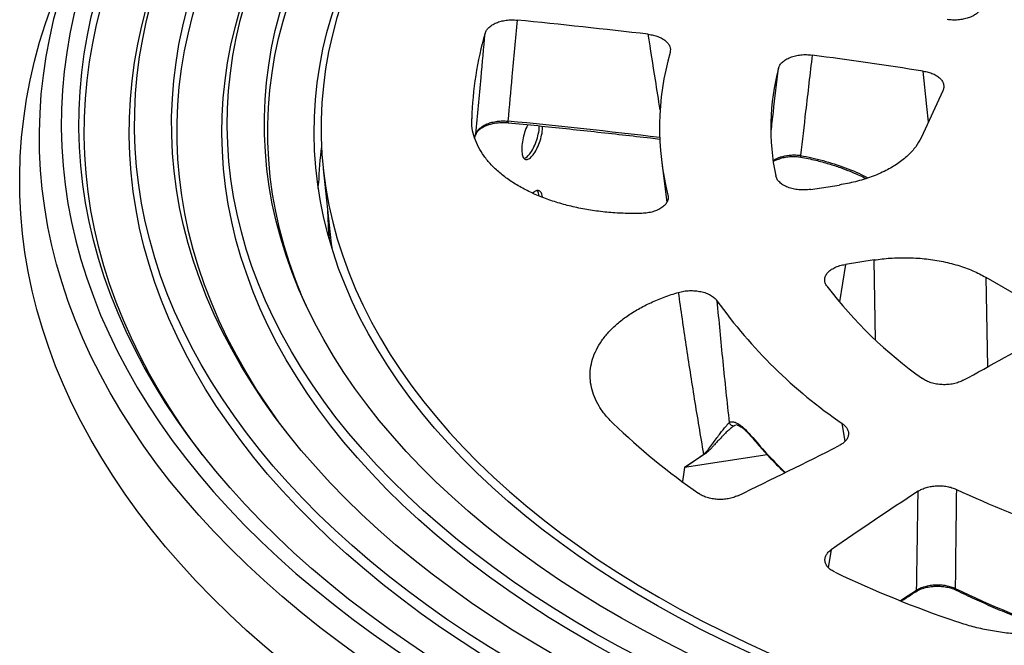
# Model space of a CAD drawing. Units: millimetres. Extents: x 10 to 410, y 10 to 287.
# Drawn here: x 345 to 359, y 199 to 208 of the extents above; entities that cross this region are included whole.
import ezdxf

# ---------------------------------------------------------------- set-up
doc = ezdxf.new("R2010")
doc.units = ezdxf.units.MM
doc.linetypes.add('SLD-Solid', pattern=[0])

msp = doc.modelspace()

# ---------------------------------------------------------------- linework, layer by layer
at = {"color": 7, "linetype": 'SLD-Solid', "lineweight": 25}
for p, q in [((357.782, 207.045), (357.469, 206.37)), ((351.049, 206.362), (351.069, 206.424)), ((353.74, 206.013), (353.813, 205.443)), ((348.873, 205.923), (348.984, 204.888)), ((355.88, 205.627), (356.292, 205.69)), ((356.792, 204.612), (356.38, 204.549)), ((358.4, 204.364), (359.257, 203.869)), ((354.821, 202.241), (354.812, 202.238)), ((354.066, 201.628), (354.344, 201.822)), ((354.351, 201.815), (354.066, 201.628))]:
    msp.add_line(p, q, dxfattribs=at)
at = {"color": 8, "linetype": 'SLD-Solid', "lineweight": 25}
for p, q in [((356.815, 203.459), (356.792, 204.612)), ((356.38, 204.549), (356.298, 204.01)), ((358.4, 204.364), (358.426, 203.076)), ((354.802, 202.235), (354.783, 202.229)), ((356.379, 202.009), (356.335, 202.261)), ((355.257, 201.812), (354.066, 201.628)), ((354.066, 201.628), (354.037, 201.425)), ((356.178, 200.447), (356.135, 200.19))]:
    msp.add_line(p, q, dxfattribs=at)
at = {"color": 7, "linetype": 'SLD-Solid', "lineweight": 25, "flags": 128}
for points in [[(351.032, 214.827), (350.703, 214.633), (350.383, 214.434), (350.07, 214.232), (349.765, 214.025), (349.469, 213.814), (349.182, 213.599), (348.903, 213.38), (348.633, 213.158), (348.372, 212.932), (348.121, 212.702), (347.878, 212.47), (347.646, 212.234), (347.422, 211.995), (347.208, 211.753), (347.005, 211.508), (346.811, 211.261), (346.627, 211.011), (346.453, 210.759), (346.289, 210.504), (346.136, 210.248), (345.993, 209.989), (345.86, 209.729), (345.738, 209.466), (345.627, 209.203), (345.526, 208.937), (345.436, 208.671), (345.357, 208.403), (345.288, 208.135), (345.23, 207.865), (345.184, 207.595), (345.148, 207.324), (345.123, 207.053), (345.108, 206.782), (345.105, 206.51), (345.113, 206.239), (345.132, 205.967), (345.161, 205.696), (345.202, 205.426), (345.253, 205.156), (345.315, 204.887), (345.388, 204.619), (345.472, 204.352), (345.567, 204.086), (345.672, 203.821), (345.788, 203.558), (345.914, 203.296), (346.051, 203.037), (346.198, 202.779), (346.356, 202.523), (346.524, 202.269), (346.702, 202.018), (346.89, 201.769), (347.088, 201.523), (347.296, 201.279), (347.514, 201.039), (347.742, 200.801), (347.978, 200.566), (348.225, 200.335), (348.48, 200.107), (348.745, 199.883), (349.018, 199.662), (349.301, 199.445), (349.592, 199.231), (349.891, 199.022), (350.199, 198.817), (350.515, 198.616), (350.839, 198.419), (351.171, 198.227), (351.511, 198.039), (351.858, 197.856), (352.212, 197.677), (352.574, 197.503), (352.942, 197.335), (353.317, 197.171), (353.699, 197.012), (354.086, 196.858), (354.48, 196.71), (354.88, 196.567), (355.286, 196.429), (355.696, 196.297), (356.112, 196.17), (356.533, 196.049), (356.959, 195.934), (357.39, 195.825)], [(357.519, 195.952), (357.094, 196.06), (356.672, 196.174), (356.256, 196.293), (355.845, 196.418), (355.438, 196.548), (355.037, 196.683), (354.642, 196.825), (354.252, 196.971), (353.868, 197.122), (353.491, 197.279), (353.12, 197.441), (352.756, 197.607), (352.398, 197.779), (352.047, 197.955), (351.704, 198.136), (351.368, 198.321), (351.04, 198.511), (350.719, 198.705), (350.406, 198.903), (350.101, 199.106), (349.805, 199.313), (349.517, 199.523), (349.237, 199.738), (348.966, 199.956), (348.704, 200.177), (348.452, 200.403), (348.208, 200.631), (347.973, 200.863), (347.748, 201.097), (347.532, 201.335), (347.326, 201.576), (347.13, 201.819), (346.944, 202.065), (346.767, 202.313), (346.601, 202.563), (346.445, 202.816), (346.299, 203.071), (346.163, 203.328), (346.038, 203.586), (345.923, 203.846), (345.819, 204.107), (345.725, 204.37), (345.642, 204.634), (345.569, 204.899), (345.507, 205.165), (345.456, 205.432), (345.416, 205.699), (345.386, 205.967), (345.367, 206.235), (345.359, 206.503), (345.362, 206.772), (345.376, 207.04), (345.4, 207.308), (345.436, 207.575), (345.482, 207.842), (345.538, 208.109), (345.606, 208.374), (345.684, 208.639), (345.773, 208.902), (345.872, 209.164), (345.982, 209.425), (346.103, 209.684), (346.233, 209.942), (346.374, 210.197), (346.526, 210.451), (346.687, 210.703), (346.859, 210.952), (347.041, 211.199), (347.232, 211.443), (347.434, 211.685), (347.645, 211.924), (347.866, 212.16), (348.096, 212.394), (348.335, 212.624), (348.584, 212.85), (348.841, 213.074), (349.108, 213.293), (349.383, 213.509), (349.667, 213.722), (349.96, 213.93), (350.261, 214.135), (350.57, 214.335), (350.887, 214.532), (351.212, 214.724)], [(347.135, 201.813), (347.017, 201.97), (346.841, 202.217), (346.675, 202.467), (346.52, 202.719), (346.374, 202.972), (346.239, 203.228), (346.114, 203.486), (345.999, 203.745), (345.895, 204.005), (345.801, 204.267), (345.718, 204.53), (345.646, 204.794), (345.584, 205.059), (345.533, 205.325), (345.493, 205.591), (345.463, 205.858), (345.444, 206.125), (345.436, 206.392), (345.439, 206.66), (345.453, 206.927), (345.477, 207.194), (345.512, 207.461), (345.558, 207.727), (345.614, 207.992), (345.681, 208.257), (345.759, 208.52), (345.848, 208.783), (345.947, 209.044), (346.056, 209.304), (346.176, 209.562), (346.306, 209.818), (346.447, 210.073), (346.598, 210.326), (346.759, 210.577), (346.93, 210.825), (347.111, 211.071), (347.301, 211.315), (347.502, 211.556), (347.712, 211.794), (347.932, 212.029), (348.161, 212.262), (348.4, 212.491), (348.648, 212.717), (348.904, 212.939), (349.17, 213.158), (349.444, 213.374), (349.727, 213.585), (350.019, 213.793), (350.319, 213.997), (350.627, 214.196), (350.942, 214.392), (351.266, 214.583)], [(358.632, 197.019), (358.226, 197.117), (357.825, 197.221), (357.429, 197.331), (357.037, 197.446), (356.651, 197.567), (356.269, 197.693), (355.893, 197.825), (355.523, 197.962), (355.159, 198.104), (354.801, 198.252), (354.449, 198.404), (354.104, 198.561), (353.766, 198.724), (353.435, 198.891), (353.111, 199.062), (352.794, 199.238), (352.486, 199.419), (352.184, 199.604), (351.891, 199.793), (351.606, 199.986), (351.33, 200.184), (351.062, 200.385), (350.802, 200.59), (350.552, 200.798), (350.31, 201.011), (350.077, 201.226), (349.854, 201.445), (349.64, 201.666), (349.436, 201.891), (349.241, 202.119), (349.056, 202.349), (348.881, 202.582), (348.716, 202.817), (348.561, 203.055), (348.417, 203.294), (348.282, 203.536), (348.158, 203.78), (348.044, 204.025), (347.941, 204.271), (347.848, 204.52), (347.766, 204.769), (347.695, 205.019), (347.634, 205.271), (347.584, 205.523), (347.545, 205.776), (347.517, 206.029), (347.499, 206.283), (347.493, 206.537), (347.497, 206.79), (347.512, 207.044), (347.537, 207.298), (347.574, 207.55), (347.621, 207.803), (347.679, 208.054), (347.748, 208.305), (347.828, 208.555), (347.918, 208.803), (348.019, 209.05), (348.13, 209.296), (348.252, 209.54), (348.384, 209.782), (348.526, 210.022), (348.678, 210.26), (348.841, 210.496), (349.014, 210.729), (349.196, 210.96), (349.389, 211.189), (349.591, 211.414), (349.802, 211.636), (350.023, 211.856), (350.254, 212.072), (350.493, 212.285), (350.742, 212.494), (350.999, 212.7), (351.265, 212.902), (351.54, 213.101), (351.823, 213.295), (352.114, 213.485), (352.413, 213.671), (352.72, 213.853)], [(358.918, 197.284), (358.517, 197.38), (358.121, 197.481), (357.73, 197.588), (357.343, 197.701), (356.962, 197.819), (356.585, 197.943), (356.215, 198.072), (355.849, 198.207), (355.49, 198.346), (355.137, 198.491), (354.79, 198.641), (354.45, 198.796), (354.117, 198.955), (353.791, 199.12), (353.472, 199.289), (353.16, 199.463), (352.856, 199.641), (352.56, 199.823), (352.272, 200.01), (351.992, 200.201), (351.72, 200.395), (351.457, 200.594), (351.202, 200.796), (350.957, 201.002), (350.72, 201.212), (350.493, 201.424), (350.275, 201.64), (350.066, 201.86), (349.867, 202.082), (349.677, 202.306), (349.498, 202.534), (349.328, 202.764), (349.168, 202.996), (349.018, 203.231), (348.879, 203.468), (348.75, 203.706), (348.631, 203.947), (348.523, 204.189), (348.425, 204.433), (348.338, 204.677), (348.261, 204.924), (348.196, 205.171), (348.14, 205.419), (348.096, 205.667), (348.062, 205.917), (348.04, 206.166), (348.028, 206.416), (348.027, 206.666), (348.036, 206.916), (348.057, 207.166), (348.088, 207.415), (348.13, 207.664), (348.183, 207.912), (348.247, 208.16), (348.321, 208.406), (348.406, 208.651), (348.502, 208.895), (348.608, 209.138), (348.725, 209.378), (348.852, 209.617), (348.989, 209.854), (349.137, 210.09), (349.294, 210.322), (349.462, 210.553), (349.64, 210.781), (349.827, 211.006), (350.024, 211.229), (350.231, 211.449), (350.447, 211.665), (350.673, 211.879), (350.908, 212.089), (351.152, 212.296), (351.404, 212.499), (351.666, 212.698), (351.935, 212.894), (352.214, 213.085), (352.5, 213.273), (352.795, 213.456), (353.097, 213.635)], [(348.633, 203.944), (348.571, 204.084), (348.473, 204.327), (348.386, 204.571), (348.31, 204.817), (348.244, 205.063), (348.189, 205.311), (348.145, 205.559), (348.111, 205.807), (348.088, 206.056), (348.076, 206.306), (348.075, 206.555), (348.085, 206.805), (348.105, 207.054), (348.136, 207.302), (348.178, 207.551), (348.231, 207.798), (348.294, 208.045), (348.369, 208.291), (348.453, 208.535), (348.549, 208.778), (348.654, 209.02), (348.771, 209.26), (348.897, 209.499), (349.034, 209.735), (349.181, 209.97), (349.339, 210.202), (349.506, 210.432), (349.683, 210.659), (349.87, 210.884), (350.067, 211.106), (350.273, 211.326), (350.489, 211.542), (350.714, 211.755), (350.948, 211.964), (351.191, 212.17), (351.443, 212.373), (351.704, 212.572), (351.973, 212.767), (352.25, 212.958), (352.536, 213.145), (352.83, 213.328), (353.132, 213.506)], [(359.306, 197.531), (358.914, 197.622), (358.527, 197.72), (358.144, 197.822), (357.766, 197.931), (357.393, 198.045), (357.025, 198.164), (356.662, 198.289), (356.305, 198.419), (355.954, 198.554), (355.609, 198.695), (355.27, 198.84), (354.937, 198.991), (354.612, 199.146), (354.293, 199.306), (353.981, 199.47), (353.677, 199.639), (353.381, 199.813), (353.092, 199.99), (352.811, 200.172), (352.538, 200.358), (352.273, 200.548), (352.017, 200.742), (351.77, 200.94), (351.531, 201.141), (351.301, 201.345), (351.08, 201.553), (350.869, 201.764), (350.667, 201.978), (350.474, 202.195), (350.291, 202.415), (350.118, 202.637), (349.954, 202.862), (349.801, 203.089), (349.657, 203.318), (349.524, 203.549), (349.401, 203.782), (349.288, 204.017), (349.186, 204.254), (349.094, 204.492), (349.013, 204.731), (348.942, 204.971), (348.882, 205.212), (348.832, 205.455), (348.793, 205.697), (348.765, 205.94), (348.748, 206.184), (348.741, 206.428), (348.745, 206.672), (348.76, 206.915), (348.785, 207.158), (348.822, 207.401), (348.868, 207.644), (348.926, 207.885), (348.994, 208.126), (349.073, 208.365), (349.162, 208.603), (349.262, 208.84), (349.372, 209.075), (349.493, 209.309), (349.623, 209.541), (349.764, 209.771), (349.915, 209.998), (350.076, 210.224), (350.247, 210.447), (350.428, 210.667), (350.618, 210.884), (350.818, 211.099), (351.027, 211.311), (351.245, 211.52), (351.473, 211.725), (351.71, 211.927), (351.955, 212.125), (352.209, 212.32), (352.471, 212.511), (352.742, 212.698), (353.021, 212.881), (353.308, 213.06), (353.603, 213.234)], [(353.674, 213.248), (353.377, 213.072), (353.088, 212.892), (352.807, 212.707), (352.535, 212.519), (352.271, 212.326), (352.015, 212.13), (351.769, 211.929), (351.531, 211.726), (351.303, 211.518), (351.084, 211.308), (350.875, 211.094), (350.675, 210.877), (350.485, 210.657), (350.305, 210.435), (350.135, 210.21), (349.975, 209.982), (349.825, 209.753), (349.685, 209.521), (349.556, 209.287), (349.438, 209.051), (349.33, 208.813), (349.232, 208.574), (349.145, 208.334), (349.069, 208.092), (349.004, 207.849), (348.95, 207.606), (348.907, 207.361), (348.874, 207.117), (348.853, 206.871), (348.842, 206.626), (348.843, 206.38), (348.854, 206.135), (348.876, 205.889), (348.91, 205.645), (348.954, 205.4), (349.009, 205.157), (349.075, 204.914), (349.152, 204.673), (349.239, 204.432), (349.337, 204.193), (349.446, 203.956), (349.566, 203.72), (349.696, 203.487), (349.836, 203.255), (349.987, 203.025), (350.147, 202.798), (350.318, 202.573), (350.499, 202.35), (350.69, 202.131), (350.891, 201.914), (351.101, 201.701), (351.32, 201.491), (351.549, 201.284), (351.787, 201.08), (352.035, 200.88), (352.29, 200.684), (352.555, 200.492), (352.828, 200.303), (353.11, 200.119), (353.399, 199.939), (353.697, 199.764), (354.002, 199.593), (354.315, 199.426), (354.635, 199.265), (354.962, 199.108), (355.296, 198.956), (355.637, 198.809), (355.984, 198.667), (356.338, 198.53), (356.697, 198.399), (357.062, 198.273), (357.433, 198.152), (357.809, 198.037), (358.19, 197.928), (358.576, 197.825), (358.966, 197.727), (359.36, 197.635)], [(358.591, 196.872), (358.184, 196.97), (357.781, 197.075), (357.384, 197.185), (356.99, 197.301), (356.602, 197.423), (356.22, 197.55), (355.842, 197.682), (355.471, 197.82), (355.106, 197.963), (354.746, 198.111), (354.393, 198.264), (354.047, 198.422), (353.708, 198.585), (353.376, 198.753), (353.051, 198.925), (352.733, 199.102), (352.423, 199.284), (352.121, 199.469), (351.827, 199.659), (351.541, 199.854), (351.263, 200.052), (350.994, 200.254), (350.734, 200.46), (350.483, 200.669), (350.24, 200.882), (350.007, 201.098), (349.783, 201.318), (349.569, 201.541), (349.364, 201.766), (349.168, 201.995), (348.983, 202.226), (348.807, 202.46), (348.642, 202.696), (348.486, 202.935), (348.341, 203.175), (348.206, 203.418), (348.082, 203.663), (347.968, 203.909), (347.864, 204.156), (347.772, 204.406), (347.689, 204.656), (347.618, 204.907), (347.557, 205.16), (347.507, 205.413), (347.468, 205.667), (347.44, 205.921), (347.422, 206.176), (347.416, 206.431), (347.42, 206.685), (347.435, 206.94), (347.461, 207.194), (347.498, 207.448), (347.545, 207.702), (347.604, 207.954), (347.673, 208.206), (347.753, 208.457), (347.844, 208.706), (347.945, 208.954), (348.057, 209.201), (348.179, 209.446), (348.311, 209.689), (348.454, 209.93), (348.608, 210.169), (348.771, 210.405), (348.944, 210.64), (348.977, 210.682)], [(357.891, 196.206), (357.47, 196.311), (357.053, 196.422), (356.642, 196.539), (356.235, 196.661), (355.833, 196.79), (355.436, 196.923), (355.046, 197.062), (354.661, 197.206), (354.282, 197.356), (353.909, 197.511), (353.543, 197.67), (353.184, 197.835), (352.831, 198.005), (352.486, 198.179), (352.148, 198.359), (351.817, 198.542), (351.494, 198.731), (351.179, 198.923), (350.872, 199.12), (350.574, 199.321), (350.283, 199.526), (350.001, 199.736), (349.728, 199.948), (349.464, 200.165), (349.209, 200.385), (348.963, 200.609), (348.726, 200.836), (348.499, 201.066), (348.281, 201.299), (348.073, 201.535), (347.874, 201.774), (347.686, 202.016), (347.508, 202.26), (347.339, 202.507), (347.182, 202.755), (347.034, 203.006), (346.897, 203.259), (346.77, 203.514), (346.653, 203.77), (346.548, 204.028), (346.453, 204.287), (346.369, 204.547), (346.295, 204.809), (346.232, 205.071), (346.181, 205.335), (346.14, 205.599), (346.11, 205.863), (346.091, 206.128), (346.082, 206.393), (346.085, 206.658), (346.099, 206.922), (346.124, 207.187), (346.159, 207.451), (346.206, 207.715), (346.263, 207.978), (346.331, 208.24), (346.41, 208.501), (346.5, 208.76), (346.6, 209.019), (346.711, 209.276), (346.833, 209.531), (346.965, 209.785), (347.107, 210.037), (347.26, 210.287)], [(357.931, 196.353), (357.512, 196.458), (357.098, 196.568), (356.688, 196.684), (356.283, 196.806), (355.883, 196.933), (355.488, 197.066), (355.1, 197.204), (354.716, 197.347), (354.339, 197.496), (353.969, 197.649), (353.604, 197.808), (353.246, 197.972), (352.896, 198.141), (352.552, 198.314), (352.215, 198.492), (351.886, 198.675), (351.564, 198.862), (351.251, 199.053), (350.945, 199.249), (350.647, 199.449), (350.358, 199.653), (350.077, 199.86), (349.805, 200.072), (349.542, 200.287), (349.287, 200.506), (349.042, 200.728), (348.806, 200.954), (348.579, 201.183), (348.362, 201.415), (348.154, 201.649), (347.957, 201.887), (347.768, 202.127), (347.59, 202.37), (347.422, 202.615), (347.265, 202.862), (347.117, 203.111), (346.98, 203.363), (346.853, 203.616), (346.736, 203.871), (346.63, 204.127), (346.535, 204.385), (346.451, 204.644), (346.377, 204.904), (346.313, 205.165), (346.261, 205.427), (346.219, 205.689), (346.189, 205.952), (346.169, 206.215), (346.16, 206.479), (346.162, 206.742), (346.174, 207.006), (346.198, 207.269), (346.232, 207.532), (346.277, 207.794), (346.333, 208.056), (346.4, 208.316), (346.478, 208.576), (346.566, 208.835), (346.664, 209.092), (346.774, 209.348), (346.894, 209.602), (347.024, 209.855), (347.165, 210.105), (347.316, 210.354)], [(358.209, 196.62), (357.794, 196.722), (357.382, 196.831), (356.976, 196.945), (356.574, 197.065), (356.178, 197.191), (355.787, 197.322), (355.401, 197.458), (355.022, 197.6), (354.648, 197.747), (354.281, 197.899), (353.92, 198.056), (353.566, 198.219), (353.219, 198.386), (352.879, 198.558), (352.546, 198.735), (352.221, 198.916), (351.904, 199.102), (351.594, 199.292), (351.293, 199.487), (351, 199.685), (350.715, 199.888), (350.439, 200.095), (350.171, 200.305), (349.913, 200.519), (349.663, 200.737), (349.423, 200.958), (349.192, 201.183), (348.971, 201.41), (348.759, 201.641), (348.557, 201.874), (348.365, 202.111), (348.183, 202.349), (348.011, 202.591), (347.849, 202.835), (347.697, 203.08), (347.556, 203.328), (347.425, 203.578), (347.305, 203.83), (347.196, 204.083), (347.097, 204.338), (347.008, 204.594), (346.931, 204.851), (346.864, 205.109), (346.808, 205.368), (346.764, 205.628), (346.73, 205.888), (346.707, 206.149), (346.694, 206.41), (346.693, 206.671), (346.703, 206.932), (346.724, 207.192), (346.756, 207.453), (346.798, 207.712), (346.852, 207.972), (346.916, 208.23), (346.992, 208.487), (347.078, 208.744), (347.174, 208.999), (347.282, 209.252), (347.4, 209.504), (347.529, 209.754), (347.668, 210.003), (347.817, 210.249)], [(348.352, 202.127), (348.246, 202.268), (348.075, 202.509), (347.914, 202.752), (347.763, 202.998), (347.623, 203.245), (347.493, 203.495), (347.373, 203.746), (347.265, 203.999), (347.166, 204.253), (347.079, 204.509), (347.002, 204.765), (346.937, 205.023), (346.882, 205.282), (346.838, 205.541), (346.804, 205.801), (346.782, 206.061), (346.771, 206.321), (346.771, 206.582), (346.781, 206.842), (346.803, 207.102), (346.836, 207.362), (346.879, 207.621), (346.933, 207.88), (346.999, 208.138), (347.075, 208.394), (347.162, 208.65), (347.259, 208.904), (347.368, 209.157), (347.486, 209.408), (347.616, 209.658), (347.756, 209.906), (347.906, 210.151)], [(357.087, 194.708), (356.651, 194.82), (356.219, 194.938), (355.792, 195.061), (355.37, 195.19), (354.953, 195.325), (354.542, 195.465), (354.136, 195.611), (353.737, 195.762), (353.343, 195.918), (352.956, 196.079), (352.575, 196.246), (352.201, 196.417), (351.834, 196.594), (351.474, 196.775), (351.121, 196.961), (350.776, 197.151), (350.438, 197.346), (350.108, 197.546), (349.786, 197.75), (349.473, 197.958), (349.167, 198.17), (348.871, 198.386), (348.582, 198.606), (348.303, 198.829), (348.033, 199.057), (347.771, 199.287), (347.519, 199.522), (347.277, 199.759), (347.043, 200), (346.82, 200.243), (346.606, 200.49), (346.402, 200.739), (346.208, 200.991), (346.024, 201.246), (345.85, 201.503), (345.687, 201.762), (345.534, 202.023), (345.391, 202.286), (345.258, 202.551), (345.137, 202.817), (345.025, 203.086), (344.925, 203.355), (344.835, 203.626), (344.756, 203.898), (344.688, 204.171), (344.631, 204.445), (344.584, 204.719), (344.549, 204.994), (344.524, 205.269), (344.511, 205.545), (344.508, 205.821), (344.516, 206.097), (344.535, 206.372), (344.566, 206.647), (344.607, 206.922), (344.659, 207.196), (344.722, 207.469), (344.795, 207.742), (344.88, 208.013), (344.975, 208.283), (345.081, 208.552), (345.198, 208.82), (345.209, 208.845)], [(348.802, 205.638), (348.802, 205.642), (348.804, 205.715)], [(348.984, 204.888), (348.988, 204.849), (348.996, 204.786)]]:
    msp.add_lwpolyline(points, dxfattribs=at)
at = {"color": 8, "linetype": 'SLD-Solid', "lineweight": 25, "flags": 128}
for points in [[(357.231, 195.488), (356.8, 195.598), (356.373, 195.714), (355.951, 195.836), (355.534, 195.963), (355.122, 196.096), (354.716, 196.234), (354.315, 196.377), (353.92, 196.526), (353.531, 196.68), (353.149, 196.839), (352.772, 197.003), (352.403, 197.172), (352.04, 197.345), (351.684, 197.524), (351.335, 197.707), (350.994, 197.895), (350.66, 198.087), (350.334, 198.284), (350.016, 198.485), (349.706, 198.69), (349.404, 198.899), (349.11, 199.112), (348.825, 199.329), (348.549, 199.55), (348.282, 199.774), (348.024, 200.002), (347.774, 200.233), (347.534, 200.467), (347.304, 200.704), (347.082, 200.945), (346.871, 201.188), (346.669, 201.434), (346.477, 201.683), (346.295, 201.934), (346.123, 202.187), (345.961, 202.443), (345.81, 202.701), (345.668, 202.96), (345.537, 203.222), (345.416, 203.485), (345.306, 203.75), (345.207, 204.016), (345.118, 204.283), (345.039, 204.551), (344.972, 204.821), (344.915, 205.091), (344.869, 205.362), (344.833, 205.633), (344.809, 205.905), (344.795, 206.177), (344.792, 206.45), (344.8, 206.722), (344.819, 206.994), (344.848, 207.265), (344.888, 207.537), (344.939, 207.807), (345.001, 208.077), (345.074, 208.346), (345.157, 208.614), (345.251, 208.881), (345.355, 209.146), (345.371, 209.184)], [(357.574, 206.596), (357.551, 206.818), (357.499, 207.328)], [(351.527, 206.609), (351.527, 206.601), (351.528, 206.594), (351.529, 206.589), (351.531, 206.587), (351.532, 206.586)], [(351.069, 206.424), (351.066, 206.414), (351.065, 206.411)], [(357.169, 199.713), (357.215, 199.743), (357.405, 199.867)]]:
    msp.add_lwpolyline(points, dxfattribs=at)
at = {"color": 7, "linetype": 'SLD-Solid', "lineweight": 25}
for centre, radius, start, end in [((340.016, 91.455), 117.186, 83.36996, 84.2972), ((355.915, 206.502), 4.91, 163.8005, 178.3448), ((357.642, 206.513), 3.934, 164.0357, 194.2448), ((340.383, 94.362), 114.255, 81.38441, 82.19295), ((358.688, 206.513), 3.381, 165.3334, 191.8115), ((361.133, 208.047), 6.301, 217.2201, 234.674), ((360.422, 208.233), 7.237, 215.5324, 235.6143), ((325.675, 262.318), 67.693, 298.59506, 299.74135), ((360.134, 209.667), 10.254, 226.2372, 235.1339), ((354.774, 202.296), 0.0672, 197.8365, 278.0393), ((355.088, 202.062), 0.0384, 185.9568, 219.5095), ((322.876, 267.642), 73.708, 295.69486, 296.95802), ((354.432, 201.902), 0.119, 222.4754, 227.1799), ((389.524, 152.284), 58.58, 123.22499, 124.69711), ((364.348, 215.032), 15.126, 245.0892, 257.3549), ((363.52, 215.533), 17.047, 244.6869, 251.0248)]:
    msp.add_arc(centre, radius, start, end, dxfattribs=at)
at = {"color": 8, "linetype": 'SLD-Solid', "lineweight": 25}
for centre, radius, start, end in [((340.017, 89.653), 117.521, 83.30883, 84.37941), ((354.353, 205.525), 5.552, 172.5546, 178.0392), ((355.56, 206.116), 0.0428, 337.9506, 6.995), ((355.764, 206.107), 0.0293, 165.5802, 211.721), ((354.415, 205.424), 5.481, 180.8038, 185.3281), ((360.148, 206.337), 6.656, 220.0102, 225.9155), ((357.373, 199.868), 0.0318, 305.6936, 358.0956), ((363.894, 212.122), 13.595, 244.1191, 251.3848), ((357.989, 199.89), 0.0289, 178.9831, 238.0577)]:
    msp.add_arc(centre, radius, start, end, dxfattribs=at)
at = {"color": 7, "linetype": 'SLD-Solid', "lineweight": 25}
for points, knots in [([(358.333, 208.233), (358.325, 208.218), (358.309, 208.19), (358.266, 208.151), (358.213, 208.118), (358.149, 208.091), (358.077, 208.072), (358, 208.062), (357.92, 208.06), (357.869, 208.066), (357.843, 208.069)], [0, 0, 0, 0, 0.124829, 0.250001, 0.374516, 0.499766, 0.624361, 0.749428, 0.874458, 1, 1, 1, 1]), ([(351.2, 207.872), (351.206, 207.887), (351.217, 207.916), (351.253, 207.957), (351.301, 207.993), (351.36, 208.023), (351.428, 208.045), (351.503, 208.06), (351.582, 208.066), (351.634, 208.062), (351.66, 208.061)], [0, 0, 0, 0, 0.124829, 0.250005, 0.374521, 0.499761, 0.624376, 0.749429, 0.874488, 1, 1, 1, 1]), ([(351.66, 208.061), (351.635, 207.79), (351.59, 207.306), (351.546, 206.822), (351.527, 206.609)], [0, 0, 0, 0, 0.559999, 1, 1, 1, 1]), ([(351.069, 206.424), (351.093, 206.694), (351.136, 207.177), (351.18, 207.659), (351.2, 207.872)], [0, 0, 0, 0, 0.56, 1, 1, 1, 1]), ([(353.546, 207.857), (353.57, 207.853), (353.62, 207.846), (353.687, 207.825), (353.747, 207.797), (353.796, 207.764), (353.834, 207.725), (353.858, 207.683), (353.868, 207.639), (353.862, 207.61), (353.86, 207.595)], [0, 0, 0, 0, 0.124832, 0.249978, 0.374512, 0.49977, 0.624287, 0.74948, 0.874256, 1, 1, 1, 1]), ([(355.418, 207.369), (355.424, 207.384), (355.435, 207.416), (355.472, 207.458), (355.523, 207.496), (355.587, 207.527), (355.66, 207.549), (355.739, 207.563), (355.822, 207.567), (355.876, 207.561), (355.903, 207.558)], [0, 0, 0, 0, 0.124861, 0.250112, 0.374683, 0.499868, 0.624877, 0.749603, 0.87493, 1, 1, 1, 1]), ([(355.903, 207.558), (355.872, 207.289), (355.815, 206.808), (355.76, 206.327), (355.735, 206.115)], [0, 0, 0, 0, 0.560001, 1, 1, 1, 1]), ([(357.499, 207.328), (357.524, 207.323), (357.574, 207.314), (357.641, 207.29), (357.699, 207.259), (357.745, 207.222), (357.777, 207.18), (357.795, 207.136), (357.798, 207.09), (357.788, 207.06), (357.782, 207.045)], [0, 0, 0, 0, 0.124823, 0.249997, 0.374518, 0.499761, 0.624416, 0.749423, 0.874517, 1, 1, 1, 1]), ([(353.455, 205.282), (353.375, 205.281), (353.216, 205.279), (352.978, 205.294), (352.745, 205.321), (352.518, 205.363), (352.299, 205.417), (352.091, 205.484), (351.895, 205.563), (351.716, 205.654), (351.553, 205.754), (351.408, 205.863), (351.284, 205.981), (351.181, 206.105), (351.101, 206.235), (351.045, 206.368), (351.01, 206.505), (351.008, 206.598), (351.007, 206.644)], [0, 0, 0, 0, 0.062617, 0.125195, 0.187464, 0.249702, 0.312283, 0.374842, 0.43729, 0.499732, 0.562079, 0.624437, 0.687029, 0.749651, 0.81191, 0.874212, 0.937082, 1, 1, 1, 1]), ([(351.065, 206.411), (351.072, 206.427), (351.084, 206.455), (351.121, 206.491), (351.158, 206.517), (351.197, 206.538), (351.247, 206.558), (351.318, 206.578), (351.396, 206.588), (351.47, 206.591), (351.51, 206.588), (351.532, 206.586)], [0, 0, 0, 0, 0.154692, 0.279816, 0.37615, 0.446597, 0.537125, 0.659533, 0.813702, 0.902672, 1, 1, 1, 1]), ([(351.069, 206.424), (351.075, 206.438), (351.087, 206.467), (351.123, 206.506), (351.171, 206.541), (351.23, 206.571), (351.298, 206.593), (351.372, 206.607), (351.45, 206.613), (351.501, 206.611), (351.527, 206.609)], [0, 0, 0, 0, 0.125712, 0.250743, 0.375819, 0.50034, 0.625518, 0.749975, 0.875122, 1, 1, 1, 1]), ([(351.532, 206.586), (351.674, 206.572), (352.087, 206.531), (352.77, 206.458), (353.354, 206.393), (353.668, 206.356), (353.712, 206.351)], [0, 0, 0, 0, 0.195604, 0.567291, 0.938978, 1, 1, 1, 1]), ([(351.815, 206.558), (351.813, 206.554), (351.795, 206.524), (351.767, 206.447), (351.738, 206.339), (351.725, 206.232), (351.728, 206.143), (351.747, 206.081), (351.781, 206.051), (351.826, 206.059), (351.876, 206.102), (351.928, 206.177), (351.974, 206.273), (352.009, 206.381), (352.026, 206.472), (352.028, 206.52), (352.029, 206.536)], [0, 0, 0, 0, 0.010046, 0.089245, 0.168465, 0.247684, 0.326885, 0.406081, 0.485288, 0.564509, 0.643723, 0.722922, 0.802119, 0.881333, 0.960554, 1, 1, 1, 1]), ([(351.761, 206.076), (351.767, 206.076), (351.787, 206.078), (351.829, 206.118), (351.88, 206.19), (351.926, 206.287), (351.961, 206.395), (351.978, 206.483), (351.98, 206.528), (351.981, 206.541)], [0, 0, 0, 0, 0.069233, 0.241413, 0.413556, 0.585705, 0.757885, 0.930083, 1, 1, 1, 1]), ([(357.469, 206.37), (357.445, 206.326), (357.397, 206.238), (357.283, 206.113), (357.139, 205.997), (356.962, 205.893), (356.757, 205.804), (356.532, 205.734), (356.371, 205.705), (356.292, 205.69)], [0, 0, 0, 0, 0.136065, 0.275925, 0.418208, 0.561393, 0.710629, 0.857361, 1, 1, 1, 1]), ([(355.348, 206.03), (355.361, 206.038), (355.39, 206.054), (355.448, 206.075), (355.519, 206.093), (355.572, 206.097), (355.6, 206.1)], [0, 0, 0, 0, 0.195292, 0.446538, 0.715298, 1, 1, 1, 1]), ([(355.6, 206.1), (355.623, 206.101), (355.67, 206.102), (355.716, 206.095), (355.739, 206.092)], [0, 0, 0, 0, 0.500599, 1, 1, 1, 1]), ([(355.603, 206.121), (355.625, 206.122), (355.669, 206.124), (355.713, 206.118), (355.735, 206.115)], [0, 0, 0, 0, 0.500054, 1, 1, 1, 1]), ([(355.739, 206.092), (355.81, 206.078), (355.946, 206.051), (356.136, 205.998), (356.301, 205.944), (356.441, 205.891), (356.556, 205.841), (356.633, 205.806), (356.67, 205.787), (356.677, 205.784)], [0, 0, 0, 0, 0.222447, 0.42093, 0.596188, 0.746856, 0.873328, 0.976109, 1, 1, 1, 1]), ([(355.88, 205.627), (355.852, 205.623), (355.796, 205.617), (355.71, 205.62), (355.627, 205.633), (355.551, 205.656), (355.485, 205.688), (355.433, 205.728), (355.395, 205.772), (355.385, 205.805), (355.379, 205.821)], [0, 0, 0, 0, 0.124928, 0.250245, 0.374949, 0.500101, 0.625319, 0.75001, 0.875226, 1, 1, 1, 1]), ([(352.023, 205.514), (352.023, 205.523), (352.02, 205.56), (351.997, 205.598), (351.958, 205.616), (351.918, 205.605), (351.894, 205.578), (351.887, 205.571)], [0, 0, 0, 0, 0.08593, 0.353692, 0.62147, 0.889296, 1, 1, 1, 1]), ([(351.975, 205.534), (351.975, 205.541), (351.971, 205.575), (351.96, 205.601), (351.947, 205.607), (351.947, 205.607)], [0, 0, 0, 0, 0.197382, 0.979584, 1, 1, 1, 1]), ([(353.829, 205.545), (353.831, 205.529), (353.836, 205.497), (353.821, 205.45), (353.791, 205.405), (353.745, 205.365), (353.685, 205.331), (353.615, 205.305), (353.537, 205.288), (353.482, 205.284), (353.455, 205.282)], [0, 0, 0, 0, 0.1248684, 0.2501259, 0.3747317, 0.4999017, 0.6249761, 0.7496646, 0.8749919, 1, 1, 1, 1]), ([(356.792, 204.612), (356.869, 204.622), (357.026, 204.643), (357.27, 204.648), (357.516, 204.634), (357.762, 204.597), (357.997, 204.539), (358.215, 204.462), (358.339, 204.396), (358.4, 204.364)], [0, 0, 0, 0, 0.136065, 0.275925, 0.418207, 0.561393, 0.710629, 0.85736, 1, 1, 1, 1]), ([(356.115, 204.236), (356.106, 204.251), (356.086, 204.282), (356.08, 204.332), (356.091, 204.381), (356.121, 204.428), (356.167, 204.47), (356.227, 204.505), (356.299, 204.533), (356.353, 204.543), (356.38, 204.549)], [0, 0, 0, 0, 0.12493, 0.250259, 0.375007, 0.500137, 0.625403, 0.750111, 0.875265, 1, 1, 1, 1]), ([(353.982, 204.147), (354.007, 204.153), (354.058, 204.166), (354.14, 204.173), (354.224, 204.171), (354.304, 204.159), (354.379, 204.138), (354.444, 204.108), (354.498, 204.071), (354.522, 204.042), (354.533, 204.027)], [0, 0, 0, 0, 0.124867, 0.250124, 0.374711, 0.499899, 0.624918, 0.749634, 0.874962, 1, 1, 1, 1]), ([(353.041, 202.261), (353.002, 202.301), (352.925, 202.381), (352.836, 202.509), (352.769, 202.642), (352.726, 202.777), (352.707, 202.914), (352.712, 203.052), (352.742, 203.189), (352.797, 203.323), (352.875, 203.453), (352.975, 203.578), (353.097, 203.696), (353.24, 203.807), (353.401, 203.908), (353.58, 204), (353.773, 204.081), (353.912, 204.125), (353.982, 204.147)], [0, 0, 0, 0, 0.0624785, 0.1249197, 0.1875843, 0.2502254, 0.3125475, 0.374861, 0.437493, 0.5001331, 0.5626283, 0.6251505, 0.6875453, 0.7499821, 0.8126238, 0.8753178, 0.9376345, 1, 1, 1, 1]), ([(354.344, 201.822), (354.3, 202.086), (354.211, 202.615), (354.09, 203.39), (354.018, 203.894), (353.982, 204.147)], [0, 0, 0, 0, 0.333312, 0.666577, 1, 1, 1, 1]), ([(354.533, 204.027), (354.56, 203.738), (354.614, 203.161), (354.678, 202.569), (354.71, 202.275)], [0, 0, 0, 0, 0.503042, 1, 1, 1, 1]), ([(358.074, 202.882), (358.053, 202.872), (358.01, 202.852), (357.935, 202.831), (357.855, 202.82), (357.772, 202.818), (357.691, 202.827), (357.614, 202.845), (357.544, 202.871), (357.508, 202.895), (357.489, 202.906)], [0, 0, 0, 0, 0.124865, 0.250109, 0.374685, 0.499874, 0.624876, 0.7496, 0.874935, 1, 1, 1, 1]), ([(354.344, 201.822), (354.357, 201.833), (354.384, 201.856), (354.424, 201.908), (354.489, 201.995), (354.554, 202.085), (354.612, 202.161), (354.652, 202.209), (354.686, 202.249), (354.702, 202.266), (354.71, 202.275)], [0, 0, 0, 0, 0.060852, 0.123148, 0.249016, 0.5005, 0.626714, 0.751259, 0.875268, 1, 1, 1, 1]), ([(354.783, 202.229), (354.778, 202.226), (354.766, 202.218), (354.743, 202.2), (354.711, 202.173), (354.668, 202.135), (354.622, 202.089), (354.578, 202.043), (354.539, 202.001), (354.502, 201.96), (354.467, 201.921), (354.433, 201.885), (354.397, 201.848), (354.366, 201.826), (354.351, 201.815)], [0, 0, 0, 0, 0.0795, 0.162821, 0.250379, 0.371424, 0.499784, 0.582841, 0.667169, 0.749128, 0.811628, 0.874467, 0.937186, 1, 1, 1, 1]), ([(354.71, 202.275), (354.723, 202.281), (354.747, 202.291), (354.794, 202.281), (354.848, 202.254), (354.91, 202.206), (354.977, 202.142), (355.025, 202.086), (355.05, 202.058)], [0, 0, 0, 0, 0.1671855, 0.3339215, 0.5000552, 0.6666752, 0.8333689, 1, 1, 1, 1]), ([(354.824, 202.241), (354.827, 202.24), (354.833, 202.238), (354.851, 202.231), (354.877, 202.216), (354.91, 202.191), (354.95, 202.156), (354.999, 202.106), (355.038, 202.061), (355.058, 202.038)], [0, 0, 0, 0, 0.092452, 0.213436, 0.364191, 0.497938, 0.647961, 0.814659, 1, 1, 1, 1]), ([(356.335, 202.261), (356.35, 202.249), (356.381, 202.225), (356.41, 202.184), (356.426, 202.141), (356.427, 202.097), (356.413, 202.053), (356.386, 202.012), (356.345, 201.974), (356.309, 201.954), (356.291, 201.943)], [0, 0, 0, 0, 0.124835, 0.249976, 0.374506, 0.499773, 0.624286, 0.74948, 0.874254, 1, 1, 1, 1]), ([(355.058, 202.037), (355.084, 202.007), (355.159, 201.918), (355.29, 201.774), (355.414, 201.644), (355.489, 201.572), (355.507, 201.555)], [0, 0, 0, 0, 0.185883, 0.538263, 0.8907, 1, 1, 1, 1]), ([(357.426, 201.288), (357.444, 201.298), (357.48, 201.319), (357.545, 201.342), (357.616, 201.359), (357.692, 201.366), (357.768, 201.366), (357.843, 201.357), (357.915, 201.34), (357.956, 201.322), (357.976, 201.314)], [0, 0, 0, 0, 0.12483, 0.249974, 0.374508, 0.499771, 0.624289, 0.74948, 0.874257, 1, 1, 1, 1]), ([(354.834, 201.223), (354.813, 201.214), (354.771, 201.196), (354.698, 201.178), (354.621, 201.169), (354.542, 201.169), (354.464, 201.178), (354.392, 201.195), (354.325, 201.22), (354.29, 201.242), (354.272, 201.253)], [0, 0, 0, 0, 0.12483, 0.250002, 0.374517, 0.499761, 0.624393, 0.749425, 0.874511, 1, 1, 1, 1]), ([(357.405, 199.867), (357.409, 200.132), (357.416, 200.606), (357.423, 201.079), (357.426, 201.288)], [0, 0, 0, 0, 0.560002, 1, 1, 1, 1]), ([(357.976, 201.314), (357.973, 201.048), (357.967, 200.573), (357.962, 200.099), (357.96, 199.89)], [0, 0, 0, 0, 0.559998, 1, 1, 1, 1]), ([(356.231, 200.122), (356.212, 200.133), (356.173, 200.153), (356.13, 200.191), (356.1, 200.233), (356.085, 200.278), (356.085, 200.323), (356.101, 200.368), (356.131, 200.41), (356.162, 200.435), (356.178, 200.447)], [0, 0, 0, 0, 0.1248298, 0.2500023, 0.3745169, 0.4997594, 0.6243701, 0.7494268, 0.8744803, 1, 1, 1, 1]), ([(357.392, 199.843), (357.417, 199.857), (357.464, 199.883), (357.547, 199.907), (357.621, 199.919), (357.686, 199.923), (357.75, 199.922), (357.819, 199.914), (357.899, 199.897), (357.947, 199.877), (357.973, 199.865)], [0, 0, 0, 0, 0.166415, 0.308648, 0.428048, 0.5229, 0.609847, 0.717675, 0.848294, 1, 1, 1, 1]), ([(357.405, 199.867), (357.423, 199.878), (357.46, 199.898), (357.526, 199.921), (357.598, 199.936), (357.674, 199.944), (357.752, 199.943), (357.827, 199.933), (357.898, 199.916), (357.939, 199.899), (357.96, 199.89)], [0, 0, 0, 0, 0.125776, 0.250676, 0.37578, 0.500242, 0.625419, 0.749895, 0.875069, 1, 1, 1, 1]), ([(361.243, 199.955), (361.205, 199.915), (361.128, 199.834), (360.988, 199.723), (360.83, 199.62), (360.654, 199.527), (360.463, 199.445), (360.258, 199.374), (360.042, 199.316), (359.817, 199.271), (359.585, 199.24), (359.348, 199.222), (359.11, 199.219), (358.872, 199.23), (358.638, 199.254), (358.409, 199.293), (358.186, 199.344), (358.047, 199.389), (357.977, 199.412)], [0, 0, 0, 0, 0.062618, 0.125196, 0.187465, 0.249703, 0.312284, 0.374843, 0.43729, 0.499733, 0.562079, 0.624437, 0.68703, 0.749651, 0.81191, 0.874213, 0.937082, 1, 1, 1, 1]), ([(357.188, 199.709), (357.209, 199.723), (357.277, 199.768), (357.345, 199.812), (357.392, 199.843)], [0, 0, 0, 0, 0.315455, 1, 1, 1, 1]), ([(357.973, 199.865), (358.018, 199.844), (358.148, 199.781), (358.368, 199.68), (358.635, 199.565), (358.907, 199.454), (359.186, 199.348), (359.384, 199.275), (359.491, 199.24), (359.502, 199.236)], [0, 0, 0, 0, 0.093329, 0.270586, 0.447838, 0.625082, 0.802321, 0.97955, 1, 1, 1, 1])]:
    msp.add_open_spline(points, degree=3, knots=knots, dxfattribs=at)
at = {"color": 8, "linetype": 'SLD-Solid', "lineweight": 25}
for points, knots in [([(353.717, 206.772), (353.694, 206.915), (353.637, 207.277), (353.58, 207.638), (353.546, 207.857)], [0, 0, 0, 0, 0.395286, 1, 1, 1, 1]), ([(355.313, 206.461), (355.324, 206.553), (355.358, 206.856), (355.393, 207.159), (355.418, 207.369)], [0, 0, 0, 0, 0.304183, 1, 1, 1, 1]), ([(355.346, 206.04), (355.355, 206.047), (355.388, 206.074), (355.477, 206.105), (355.561, 206.116), (355.603, 206.121)], [0, 0, 0, 0, 0.143991, 0.571903, 1, 1, 1, 1]), ([(355.735, 206.115), (355.844, 206.092), (356.061, 206.048), (356.378, 205.94), (356.594, 205.854), (356.698, 205.797), (356.705, 205.793)], [0, 0, 0, 0, 0.325853, 0.651814, 0.97488, 1, 1, 1, 1])]:
    msp.add_open_spline(points, degree=3, knots=knots, dxfattribs=at)

doc.saveas('drawing.dxf')
